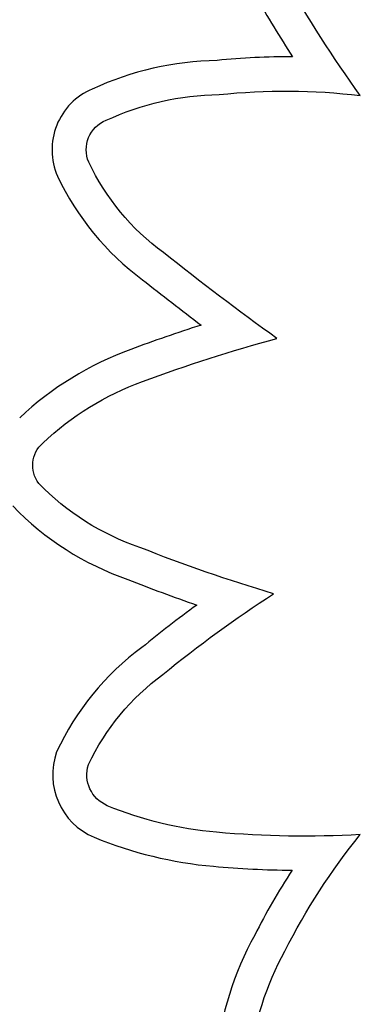
# Model space of a CAD drawing. Units: millimetres. Extents: x 1967.7 to 1979, y 6513.2 to 6523.5.
# Drawn here: x 1974.3 to 1974.4, y 6518.3 to 6518.4 of the extents above; entities that cross this region are included whole.
import ezdxf

# ---------------------------------------------------------------- set-up
doc = ezdxf.new("R2010")
doc.units = ezdxf.units.MM

msp = doc.modelspace()

# ---------------------------------------------------------------- linework, layer by layer
at = {"extrusion": (0, -2.166037517788231e-16, -1)}
for centre, radius, start, end in [((-1974.41919843394, 6518.400512304781), 0.06981229313704428, 324.3090877606646, 330.2122024938998), ((-1974.355465304058, 6518.345643180647), 0.01418996031540859, 65.09715048449287, 89.23942969637459), ((-1974.350094966469, 6518.3570110951), 0.001619843176397137, 336.91318019808, 68.07703761912629), ((-1974.359642863637, 6518.361589344178), 0.01220727342302559, 306.2395987139561, 334.717875079117), ((-1974.378151924995, 6518.27336667427), 0.07661519739304891, 69.52827952707885, 74.93093035526859), ((-1974.347268072628, 6518.340847936102), 0.001530759811604727, 323.1053491376233, 48.60703076520364), ((-1974.355430840024, 6518.349042380319), 0.01308319348822201, 288.7883202003214, 315.8471205781266), ((-1974.359619361554, 6518.320305714979), 0.01220964294027442, 25.38257932123923, 53.76869997763866), ((-1974.359657684421, 6518.372969548351), 0.05109366699194989, 266.8126351730595, 275.0734659177435), ((-1974.388266102035, 6518.301065862382), 0.03317105647418979, 26.751231896289, 39.03075875034549)]:
    msp.add_arc(centre, radius, start, end, dxfattribs=at)
for centre, radius, start, end in [((1974.419198433943, 6518.400512304774), 0.07156229313577743, 209.8846854042125, 212.7882970649719), ((1974.358670294436, 6518.327721353538), 0.0340393390699373, 89.38165797094992, 95.89901468740952), ((1974.355465304071, 6518.34564318065), 0.01593996031267808, 91.05474082242232, 114.7642600483016), ((1974.350094966463, 6518.357011095083), 0.003369843189547527, 112.8150844759477, 203.7415375769823), ((1974.359642863637, 6518.361589344179), 0.01395727342289539, 205.1649292084601, 233.6089895717153), ((1974.441883323325, 6518.463872040478), 0.1451910881286465, 231.4305682288918, 232.925427865599), ((1974.378151924981, 6518.273366674267), 0.07836519739187478, 107.6785223993571, 110.4661465800018), ((1974.356394538625, 6518.331271052461), 0.01650882288360285, 109.9887700712726, 133.3007141338891), ((1974.355430840035, 6518.349042380312), 0.01483319349122157, 223.7920775729157, 251.0289213483101), ((1974.379713895644, 6518.407874130737), 0.0784575165836371, 248.2247004031994, 250.968918020878), ((1974.39125792374, 6518.282835286759), 0.06297759532318475, 126.1240619141909, 129.3475783054461), ((1974.359619361556, 6518.320305714981), 0.01395964293934224, 126.4345894760961, 155.0488780158103), ((1974.350239410594, 6518.325022656551), 0.003480050281561564, 160.3217723572154, 246.9784510570504), ((1974.35680503115, 6518.341090700279), 0.02083746056956101, 247.641481043408, 264.9907311121872), ((1974.359657684406, 6518.372969548351), 0.0528436669911619, 264.9276324334252, 269.2954316795204), ((1974.388266102029, 6518.301065862372), 0.03492105647526791, 146.9126182001008, 153.1913994042635), ((1974.371339997085, 6518.308937739763), 0.01627525698566732, 151.0502199981421, 174.3646967322187)]:
    msp.add_arc(centre, radius, start, end)
at = {"extrusion": (-3.081487911019579e-33, -2.166037517788231e-16, -1)}
for centre, radius, start, end in [((-1974.358670294444, 6518.327721353538), 0.0322893390695259, 83.96753711997053, 96.80907731196035), ((-1974.371339997086, 6518.308937739766), 0.01452525698481678, 5.519167231901723, 29.07677107921128)]:
    msp.add_arc(centre, radius, start, end, dxfattribs=at)
at = {"extrusion": (2.465190328815663e-32, -2.166037517788231e-16, -1)}
for centre, radius, start, end in [((-1974.441883323337, 6518.463872040468), 0.1434410881287782, 305.6735821350322, 308.5831267763242), ((-1974.35639453863, 6518.331271052464), 0.01475882288228566, 46.61051507658274, 70.03889946174603)]:
    msp.add_arc(centre, radius, start, end, dxfattribs=at)
at = {"extrusion": (1.232595164407831e-32, -2.166037517788231e-16, -1)}
for centre, radius, start, end in [((-1974.379713895663, 6518.407874130728), 0.07670751658244236, 286.3929827114847, 291.8081180151911), ((-1974.350239410596, 6518.325022656547), 0.001730050284819935, 293.3060627566963, 17.38243727885799)]:
    msp.add_arc(centre, radius, start, end, dxfattribs=at)
at = {"extrusion": (-1.232595164407831e-32, -2.166037517788231e-16, -1)}
msp.add_arc((-1974.391257923743, 6518.282835286761), 0.06122759532383407, 50.60968149347619, 57.17190054496123, dxfattribs=at)
at = {"extrusion": (3.081487911019577e-33, -2.166037517788231e-16, -1)}
msp.add_arc((-1974.356805031139, 6518.341090700282), 0.0190874605679001, 275.0064238050568, 292.3235167444054, dxfattribs=at)

doc.saveas('drawing.dxf')
